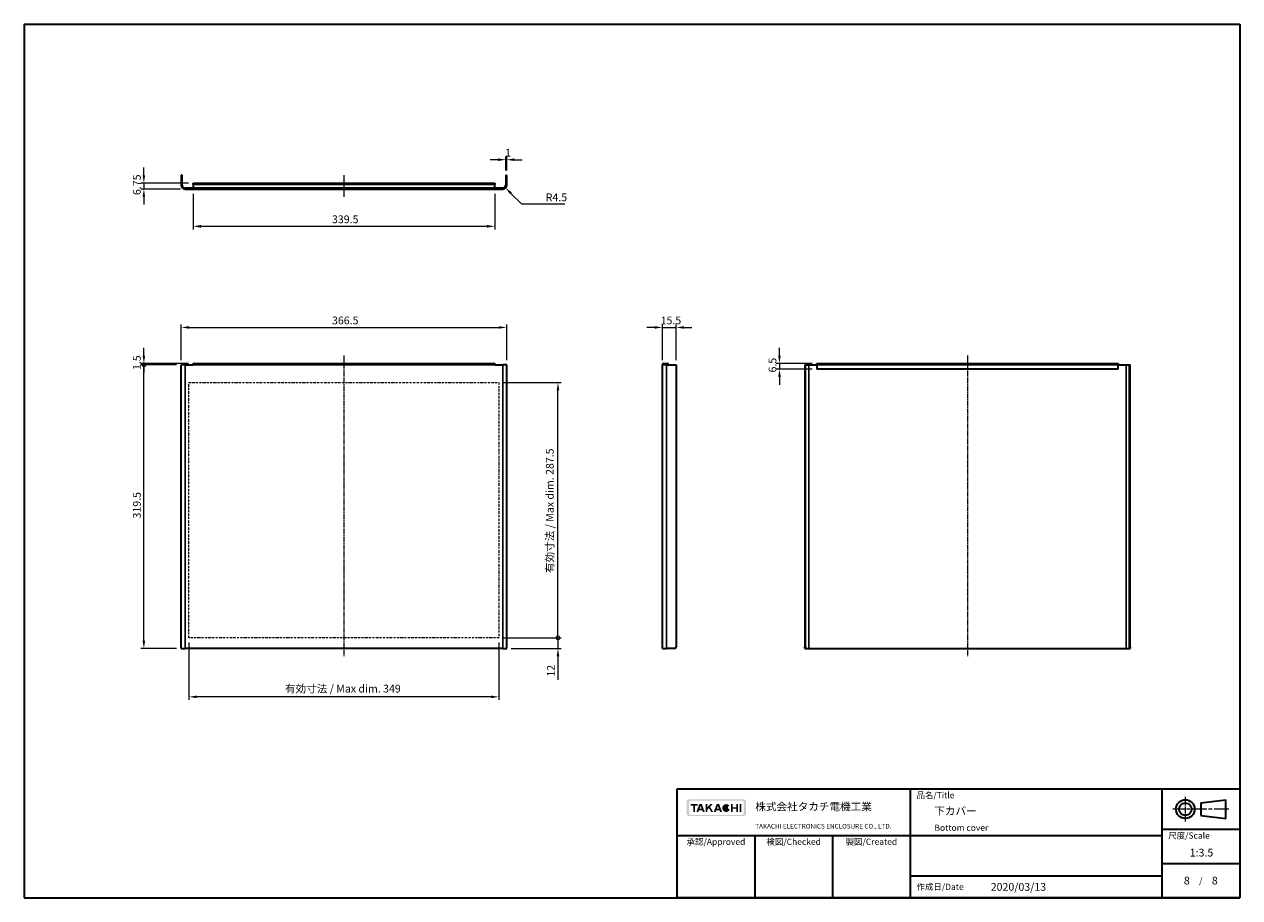
# Model space of a CAD drawing. Units: millimetres. Extents: x 28 to 12610, y 10 to 1696.
# Drawn here: x 11241 to 12610, y 10 to 994 of the extents above; entities that cross this region are included whole.
import ezdxf
from ezdxf.enums import TextEntityAlignment as Align

# ---------------------------------------------------------------- set-up
doc = ezdxf.new("R2010")
doc.units = ezdxf.units.MM
doc.linetypes.add('CHAIN', pattern=[0.3543, 0.2362, -0.0295, 0.0591, -0.0295])
doc.linetypes.add('DASH_DOUBLE_DOT', pattern=[0.4398, 0.24, -0.06, 0.0098, -0.06, 0.01, -0.06])
for name, color, linetype, lineweight in [('Border (ISO)', 7, 'Continuous', 35), ('Dimension (ISO)', 7, 'Continuous', 18), ('Dimension (ISO) @ 1', 7, 'Continuous', 18), ('Sketch Geometry (ISO)', 7, 'Continuous', 18), ('Title (ISO)', 7, 'Continuous', 35), ('Visible (ISO)', 7, 'Continuous', 35), ('Visible Narrow (ISO)', 7, 'Continuous', 25)]:
    doc.layers.add(name, color=color, linetype=linetype, lineweight=lineweight)
doc.layers.add('Centerline (ISO)', color=7, linetype='Continuous', lineweight=18, true_color=0x80ffff)
doc.layers.add('Hatch (ISO)', color=1, linetype='Continuous', lineweight=18, true_color=0xff0000)
doc.styles.add('Note Text (TK)', font='MS PGothic.ttf')
doc.styles.add('文字スタイル67', font='arial.ttf')
doc.dimstyles.new('Default - Method 1b (TK)', dxfattribs={"dimscale": 6, "dimtxt": 2.5, "dimasz": 2.5, "dimexe": 1, "dimexo": 1.5, "dimgap": 1, "dimtad": 1, "dimtoh": 1, "dimrnd": 1e-08, "dimdsep": 46, "dimtxsty": 'Note Text (TK)', "dimcen": 0.09, "dimdle": 5, "dimclrd": 100, "dimclre": 100, "dimclrt": 7, "dimadec": 1, "dimazin": 1, "dimtfac": 1, "dimtmove": 0, "dimatfit": 3, "dimfxl": 0, "dimtolj": 1, "dimlwd": -1, "dimlwe": -1, "dimarcsym": 0})

# ---------------------------------------------------------------- blocks, each defined once
blk = doc.blocks.new('図面枠 tk図枠')
at = {"layer": 'Border (ISO)'}
for p, q in [((14.5, 289), (405.5, 289)), ((14.5, 289), (14.5, 8)), ((405.5, 289), (405.5, 8)), ((14.5, 8), (405.5, 8))]:
    blk.add_line(p, q, dxfattribs=at)
blk = doc.blocks.new('表題欄 tk表題欄')
at = {"layer": 'Hatch (ISO)'}
h = blk.add_hatch(color=256, dxfattribs=at)
edge = h.paths.add_edge_path(flags=0)
edge.add_arc((95.58, 236.3), 0.596, 270, 360)
edge.add_line((96.17, 236.3), (96.17, 239.71))
edge.add_arc((95.58, 239.71), 0.596, 0, 90)
edge.add_line((95.58, 240.31), (79.14, 240.31))
edge.add_arc((79.14, 239.71), 0.596, 90, 180)
edge.add_line((78.54, 239.71), (78.54, 236.3))
edge.add_arc((79.14, 236.3), 0.596, 180, 270)
edge.add_line((79.14, 235.7), (95.58, 235.7))
edge = h.paths.add_edge_path()
edge.add_line((77.84, 239.96), (77.84, 236.05))
edge.add_arc((78.54, 236.05), 0.702, 180, 270)
edge.add_line((78.54, 235.35), (96.17, 235.35))
edge.add_arc((96.17, 236.05), 0.702, 270, 360)
edge.add_line((96.87, 236.05), (96.87, 239.96))
edge.add_arc((96.17, 239.96), 0.702, 0, 90)
edge.add_line((96.17, 240.66), (78.54, 240.66))
edge.add_arc((78.54, 239.96), 0.702, 90, 180)
for points in [[(79.07, 239.15), (79.07, 238.66), (79.92, 238.66), (79.92, 236.66), (80.51, 236.66), (80.51, 238.66), (81.36, 238.66), (81.36, 239.15)], [(85.68, 236.66), (84.94, 237.89), (84.42, 237.32), (84.42, 236.66), (83.9, 236.66), (83.9, 239.15), (84.42, 239.15), (84.42, 238.1), (85.39, 239.15), (86.11, 239.15), (85.32, 238.3), (86.3, 236.66)], [(92.09, 239.15), (92.09, 236.66), (92.61, 236.66), (92.61, 237.66), (93.77, 237.66), (93.77, 236.66), (94.29, 236.66), (94.29, 239.15), (93.77, 239.15), (93.77, 238.15), (92.61, 238.15), (92.61, 239.15)], [(94.84, 239.15), (94.84, 236.66), (95.36, 236.66), (95.36, 239.15)]]:
    blk.add_hatch(color=256, dxfattribs=at).paths.add_polyline_path(points)
h = blk.add_hatch(color=256, dxfattribs=at)
h.paths.add_polyline_path([(82.59, 237.71), (81.95, 237.71), (82.27, 238.58)], flags=0)
h.paths.add_polyline_path([(82.78, 237.2), (81.76, 237.2), (81.57, 236.66), (80.95, 236.66), (81.86, 239.15), (82.68, 239.15), (83.59, 236.66), (82.98, 236.66)])
h = blk.add_hatch(color=256, dxfattribs=at)
h.paths.add_polyline_path([(87.53, 237.71), (88.16, 237.71), (87.85, 238.58)], flags=0)
h.paths.add_polyline_path([(87.14, 236.66), (87.34, 237.2), (88.35, 237.2), (88.55, 236.66), (89.17, 236.66), (88.25, 239.15), (87.44, 239.15), (86.52, 236.66)])
h = blk.add_hatch(color=256, dxfattribs=at)
edge = h.paths.add_edge_path()
edge.add_arc((90.52, 237.9), 1.27, 38.5505, 336.582)
edge.add_line((91.69, 237.4), (91.17, 237.62))
edge.add_ellipse((90.52, 237.9), major_axis=(0, -0.8), ratio=0.867347, start_angle=124.651, end_angle=429.4109, ccw=False)
edge.add_line((91.09, 238.36), (91.52, 238.7))
at = {"layer": 'Title (ISO)'}
for p, q in [((74.71, 244.05), (255.71, 244.05)), ((74.71, 209.05), (74.71, 244.05)), ((149.71, 244.05), (149.71, 209.05)), ((230.71, 244.05), (230.71, 209.05)), ((255.71, 244.05), (255.71, 209.05)), ((243.21, 239.55), (251.21, 240.55)), ((243.21, 239.55), (243.21, 235.55)), ((251.21, 234.55), (251.21, 240.55)), ((243.21, 235.55), (251.21, 234.55)), ((230.71, 231.05), (255.71, 231.05)), ((74.71, 229.05), (230.71, 229.05)), ((99.71, 229.05), (99.71, 209.05)), ((124.71, 229.05), (124.71, 209.05)), ((230.71, 220.05), (255.71, 220.05)), ((149.71, 216.05), (230.71, 216.05)), ((255.71, 209.05), (74.71, 209.05))]:
    blk.add_line(p, q, dxfattribs=at)
at = {"layer": 'Title (ISO)', "color": 4, "linetype": 'CHAIN', "lineweight": 18, "ltscale": 8.88956, "true_color": 0x00ffff}
blk.add_line((238.21, 241.55), (238.21, 233.55), dxfattribs=at)
at = {"layer": 'Title (ISO)', "color": 4, "linetype": 'CHAIN', "lineweight": 18, "ltscale": 20.001633, "true_color": 0x00ffff}
blk.add_line((252.21, 237.55), (234.21, 237.55), dxfattribs=at)
at = {"layer": 'Title (ISO)'}
for radius in [3, 2]:
    blk.add_circle((238.21, 237.55), radius, dxfattribs=at)
at = {"layer": 'Title (ISO)', "color": 1, "true_color": 0xff0000, "char_height": 2, "line_spacing_factor": 1.5, "style": 'Note Text (TK)'}
for s, insert, attachment_point in [('\\fＭＳ Ｐゴシック|b0|i0;\\H2.0000;品名/Title', (151.71, 242.05), 4), ('\\fＭＳ Ｐゴシック|b0|i0;\\H2.0000;承認/Approved', (87.21, 227.05), 5), ('\\fＭＳ Ｐゴシック|b0|i0;\\H2.0000;検図/Checked', (112.21, 227.05), 5), ('\\fＭＳ Ｐゴシック|b0|i0;\\H2.0000;製図/Created', (137.21, 227.05), 5), ('\\fＭＳ Ｐゴシック|b0|i0;\\H2.0000;尺度/Scale', (232.71, 229.05), 4), ('\\fＭＳ Ｐゴシック|b0|i0;\\H2.0000;作成日/Date', (151.71, 212.55), 4)]:
    blk.add_mtext(s, dxfattribs=dict(at, insert=insert, attachment_point=attachment_point))
at = {"layer": 'Title (ISO)', "color": 7, "line_spacing_factor": 1.5, "style": 'Note Text (TK)'}
for s, insert, char_height, attachment_point in [('株式会社タカチ電機工業', (99.87, 238.05), 2.5, 4), ('\\fArial|b0|i0;\\H1.4986;TAKACHI ELECTRONICS ENCLOSURE CO., LTD.', (99.87, 232.05), 1.4986, 4), ('\\fＭＳ Ｐゴシック|b0|i0;\\H2.0000;/', (243.21, 214.55), 2, 5)]:
    blk.add_mtext(s, dxfattribs=dict(at, insert=insert, char_height=char_height, attachment_point=attachment_point))
at = {"layer": 'Title (ISO)', "color": 7}
for tag, p, height, style in [('<品名>_001', (157.57, 235.64), 2.5, 'Note Text (TK)'), ('<Title>_001', (157.49, 230.55), 2, '文字スタイル67'), ('<ページ_No.>_001', (237.95, 213.3), 2.5, 'Note Text (TK)'), ('<総ページ数>_001', (246.8, 213.3), 2.5, 'Note Text (TK)'), ('作成日_001', (175.62, 211.28), 2.5, 'Note Text (TK)')]:
    blk.add_attdef(tag, p, '', height=height, dxfattribs=dict(at, style=style))
at = {"layer": 'Title (ISO)', "color": 7, "style": 'Note Text (TK)'}
blk.add_attdef('<尺度>', text='', height=2.5, dxfattribs=at).set_placement((243.21, 223.55), align=Align.MIDDLE_CENTER)
blk = doc.blocks.new('*D93')
at = {"layer": 'Defpoints', "color": 0, "transparency": 16777216}
for p in [(11784.6, 652.2), (11418.1, 610.2), (11784.6, 610.2)]:
    blk.add_point(p, dxfattribs=at)
at = {"layer": 'Dimension (ISO)', "color": 100, "transparency": 16777216}
for p, q in [((11418.1, 615.5), (11418.1, 655.7)), ((11426.8, 652.2), (11775.8, 652.2)), ((11784.6, 615.5), (11784.6, 655.7))]:
    blk.add_line(p, q, dxfattribs=at)
for points in [[(11426.8, 653.7), (11426.8, 650.8), (11418.1, 652.2)], [(11775.8, 653.7), (11775.8, 650.8), (11784.6, 652.2)]]:
    blk.add_solid(points, dxfattribs=at)
at = {"layer": 'Dimension (ISO)', "color": 7, "transparency": 16777216, "insert": (11587.9, 660.1), "char_height": 8.75, "attachment_point": 4, "style": 'Note Text (TK)'}
blk.add_mtext('\\A1;366.5', dxfattribs=at)
blk = doc.blocks.new('_DotSmall')
at = {"color": 0, "linetype": 'ByBlock', "const_width": 0.5}
blk.add_lwpolyline([(-0.0625, 0, 1), (0.0625, 0, 1)], format="xyb", close=True, dxfattribs=at)
blk = doc.blocks.new('*D94')
at = {"layer": 'Defpoints', "color": 0, "transparency": 16777216}
for p in [(11376.1, 611.7), (11418.1, 610.2), (11431.6, 611.7)]:
    blk.add_point(p, dxfattribs=at)
at = {"layer": 'Dimension (ISO)', "color": 100, "transparency": 16777216}
for p, q in [((11376.1, 620.5), (11376.1, 629.2)), ((11426.3, 611.7), (11372.6, 611.7)), ((11412.8, 610.2), (11372.6, 610.2)), ((11376.1, 610.2), (11376.1, 611.7)), ((11376.1, 610.2), (11376.1, 601.5))]:
    blk.add_line(p, q, dxfattribs=at)
blk.add_solid([(11374.6, 620.5), (11377.5, 620.5), (11376.1, 611.7)], dxfattribs=at)
at = {"layer": 'Dimension (ISO)', "color": 100, "transparency": 16777216, "xscale": 8.75, "yscale": 8.75, "zscale": 8.75, "rotation": 90}
blk.add_blockref('_DotSmall', (11376.1, 610.2), dxfattribs=at)
at = {"layer": 'Dimension (ISO)', "color": 7, "transparency": 16777216, "insert": (11368.2, 604.3), "char_height": 8.75, "attachment_point": 4, "rotation": 90, "style": 'Note Text (TK)'}
blk.add_mtext('\\A1;1.5', dxfattribs=at)
blk = doc.blocks.new('*D95')
at = {"layer": 'Defpoints', "color": 0, "transparency": 16777216}
for p in [(11376.1, 610.2), (11418.1, 610.2), (11418.1, 290.7)]:
    blk.add_point(p, dxfattribs=at)
at = {"layer": 'Dimension (ISO)', "color": 100, "transparency": 16777216}
for p, q in [((11412.8, 610.2), (11372.6, 610.2)), ((11376.1, 299.5), (11376.1, 610.2)), ((11412.8, 290.7), (11372.6, 290.7))]:
    blk.add_line(p, q, dxfattribs=at)
blk.add_solid([(11374.6, 299.5), (11377.5, 299.5), (11376.1, 290.7)], dxfattribs=at)
at = {"layer": 'Dimension (ISO)', "color": 100, "transparency": 16777216, "xscale": 8.75, "yscale": 8.75, "zscale": 8.75, "rotation": 90}
blk.add_blockref('_DotSmall', (11376.1, 610.2), dxfattribs=at)
at = {"layer": 'Dimension (ISO)', "color": 7, "transparency": 16777216, "insert": (11368.2, 437.1), "char_height": 8.75, "attachment_point": 4, "rotation": 90, "style": 'Note Text (TK)'}
blk.add_mtext('\\A1;319.5', dxfattribs=at)
blk = doc.blocks.new('*D96')
at = {"layer": 'Defpoints', "color": 0, "transparency": 16777216}
for p in [(11426.8, 302.7), (11775.8, 302.7), (11426.8, 236.2)]:
    blk.add_point(p, dxfattribs=at)
at = {"layer": 'Dimension (ISO)', "color": 100, "transparency": 16777216}
for p, q in [((11426.8, 297.5), (11426.8, 232.7)), ((11775.8, 297.5), (11775.8, 232.7)), ((11767.1, 236.2), (11435.6, 236.2))]:
    blk.add_line(p, q, dxfattribs=at)
for points in [[(11435.6, 237.7), (11435.6, 234.8), (11426.8, 236.2)], [(11767.1, 237.7), (11767.1, 234.8), (11775.8, 236.2)]]:
    blk.add_solid(points, dxfattribs=at)
at = {"layer": 'Dimension (ISO)', "color": 7, "transparency": 16777216, "insert": (11534.9, 245.5), "char_height": 8.75, "attachment_point": 4, "style": 'Note Text (TK)'}
blk.add_mtext('\\A1;\\fＭＳ Ｐゴシック|b0|i0;\\H8.7500;有効寸法 / Max dim. 349', dxfattribs=at)
blk = doc.blocks.new('*D97')
at = {"layer": 'Defpoints', "color": 0, "transparency": 16777216}
for p in [(11775.8, 302.7), (11842.3, 302.7), (11784.6, 290.7)]:
    blk.add_point(p, dxfattribs=at)
at = {"layer": 'Dimension (ISO)', "color": 100, "transparency": 16777216}
for p, q in [((11842.3, 302.7), (11842.3, 320.2)), ((11781.1, 302.7), (11845.8, 302.7)), ((11842.3, 302.7), (11842.3, 290.7)), ((11789.8, 290.7), (11845.8, 290.7)), ((11842.3, 282), (11842.3, 255.5))]:
    blk.add_line(p, q, dxfattribs=at)
blk.add_solid([(11840.9, 282), (11843.8, 282), (11842.3, 290.7)], dxfattribs=at)
at = {"layer": 'Dimension (ISO)', "color": 100, "transparency": 16777216, "xscale": 8.75, "yscale": 8.75, "zscale": 8.75, "rotation": 270}
blk.add_blockref('_DotSmall', (11842.3, 302.7), dxfattribs=at)
at = {"layer": 'Dimension (ISO)', "color": 7, "transparency": 16777216, "insert": (11834.4, 259), "char_height": 8.75, "attachment_point": 4, "rotation": 90, "style": 'Note Text (TK)'}
blk.add_mtext('\\A1;12', dxfattribs=at)
blk = doc.blocks.new('*D98')
at = {"layer": 'Defpoints', "color": 0, "transparency": 16777216}
for p in [(11775.8, 590.2), (11842.3, 590.2), (11775.8, 302.7)]:
    blk.add_point(p, dxfattribs=at)
at = {"layer": 'Dimension (ISO)', "color": 100, "transparency": 16777216}
for p, q in [((11781.1, 590.2), (11845.8, 590.2)), ((11842.3, 302.7), (11842.3, 581.5)), ((11781.1, 302.7), (11845.8, 302.7))]:
    blk.add_line(p, q, dxfattribs=at)
blk.add_solid([(11840.9, 581.5), (11843.8, 581.5), (11842.3, 590.2)], dxfattribs=at)
at = {"layer": 'Dimension (ISO)', "color": 100, "transparency": 16777216, "xscale": 8.75, "yscale": 8.75, "zscale": 8.75, "rotation": 270}
blk.add_blockref('_DotSmall', (11842.3, 302.7), dxfattribs=at)
at = {"layer": 'Dimension (ISO)', "color": 7, "transparency": 16777216, "insert": (11833.1, 375.6), "char_height": 8.75, "attachment_point": 4, "rotation": 90, "style": 'Note Text (TK)'}
blk.add_mtext('\\A1;\\fＭＳ Ｐゴシック|b0|i0;\\H8.7500;有効寸法 / Max dim. 287.5', dxfattribs=at)
blk = doc.blocks.new('*D99')
at = {"layer": 'Defpoints', "color": 0, "transparency": 16777216}
for p in [(11376.1, 808.1), (11422.6, 808.1), (11431.6, 814.8)]:
    blk.add_point(p, dxfattribs=at)
at = {"layer": 'Dimension (ISO)', "color": 100, "transparency": 16777216}
for p, q in [((11376.1, 823.6), (11376.1, 832.3)), ((11426.3, 814.8), (11372.6, 814.8)), ((11417.3, 808.1), (11372.6, 808.1)), ((11376.1, 814.8), (11376.1, 808.1)), ((11376.1, 799.3), (11376.1, 790.6))]:
    blk.add_line(p, q, dxfattribs=at)
for points in [[(11374.6, 823.6), (11377.5, 823.6), (11376.1, 814.8)], [(11374.6, 799.3), (11377.5, 799.3), (11376.1, 808.1)]]:
    blk.add_solid(points, dxfattribs=at)
at = {"layer": 'Dimension (ISO)', "color": 7, "transparency": 16777216, "insert": (11368.2, 801.3), "char_height": 8.75, "attachment_point": 4, "rotation": 90, "style": 'Note Text (TK)'}
blk.add_mtext('\\A1;6.75', dxfattribs=at)
blk = doc.blocks.new('*D100')
at = {"layer": 'Defpoints', "color": 0, "transparency": 16777216}
for p in [(11431.6, 808.1), (11771.1, 808.1), (11771.1, 766.1)]:
    blk.add_point(p, dxfattribs=at)
at = {"layer": 'Dimension (ISO)', "color": 100, "transparency": 16777216}
for p, q in [((11431.6, 802.8), (11431.6, 762.6)), ((11771.1, 802.8), (11771.1, 762.6)), ((11440.3, 766.1), (11762.3, 766.1))]:
    blk.add_line(p, q, dxfattribs=at)
for points in [[(11440.3, 767.6), (11440.3, 764.6), (11431.6, 766.1)], [(11762.3, 767.6), (11762.3, 764.6), (11771.1, 766.1)]]:
    blk.add_solid(points, dxfattribs=at)
at = {"layer": 'Dimension (ISO)', "color": 7, "transparency": 16777216, "insert": (11587.9, 774), "char_height": 8.75, "attachment_point": 4, "style": 'Note Text (TK)'}
blk.add_mtext('\\A1;339.5', dxfattribs=at)
blk = doc.blocks.new('*D101')
at = {"layer": 'Defpoints', "color": 0, "transparency": 16777216}
for p in [(11784.6, 841.1), (11783.6, 823.6), (11784.6, 823.6)]:
    blk.add_point(p, dxfattribs=at)
at = {"layer": 'Dimension (ISO)', "color": 100, "transparency": 16777216}
for p, q in [((11774.8, 841.1), (11766.1, 841.1)), ((11783.6, 828.8), (11783.6, 844.6)), ((11783.6, 841.1), (11784.6, 841.1)), ((11784.6, 828.8), (11784.6, 844.6)), ((11793.3, 841.1), (11802.1, 841.1))]:
    blk.add_line(p, q, dxfattribs=at)
for points in [[(11774.8, 842.6), (11774.8, 839.6), (11783.6, 841.1)], [(11793.3, 842.6), (11793.3, 839.6), (11784.6, 841.1)]]:
    blk.add_solid(points, dxfattribs=at)
at = {"layer": 'Dimension (ISO)', "color": 7, "transparency": 16777216, "insert": (11782.8, 849), "char_height": 8.75, "attachment_point": 4, "style": 'Note Text (TK)'}
blk.add_mtext('\\A1;1', dxfattribs=at)
blk = doc.blocks.new('*D102')
at = {"layer": 'Defpoints', "color": 0, "transparency": 16777216}
for p in [(11780.1, 812.6), (11783.3, 809.4)]:
    blk.add_point(p, dxfattribs=at)
at = {"layer": 'Dimension (ISO)', "color": 100, "transparency": 16777216}
for p, q in [((11801.8, 790.9), (11789.4, 803.2)), ((11850.1, 790.9), (11801.8, 790.9))]:
    blk.add_line(p, q, dxfattribs=at)
blk.add_solid([(11790.5, 804.3), (11788.4, 802.2), (11783.3, 809.4)], dxfattribs=at)
at = {"layer": 'Dimension (ISO)', "color": 7, "transparency": 16777216, "insert": (11828.5, 798.7), "char_height": 8.75, "attachment_point": 4, "style": 'Note Text (TK)'}
blk.add_mtext('\\A1;R4.5', dxfattribs=at)
blk = doc.blocks.new('*D103')
at = {"layer": 'Defpoints', "color": 0, "transparency": 16777216}
for p in [(11975.5, 652.2), (11960, 610.2), (11975.5, 610.2)]:
    blk.add_point(p, dxfattribs=at)
at = {"layer": 'Dimension (ISO)', "color": 100, "transparency": 16777216}
for p, q in [((11951.3, 652.2), (11942.5, 652.2)), ((11960, 615.5), (11960, 655.7)), ((11960, 652.2), (11975.5, 652.2)), ((11975.5, 615.5), (11975.5, 655.7)), ((11984.3, 652.2), (11993, 652.2))]:
    blk.add_line(p, q, dxfattribs=at)
for points in [[(11951.3, 653.7), (11951.3, 650.8), (11960, 652.2)], [(11984.3, 653.7), (11984.3, 650.8), (11975.5, 652.2)]]:
    blk.add_solid(points, dxfattribs=at)
at = {"layer": 'Dimension (ISO)', "color": 7, "transparency": 16777216, "insert": (11957.9, 660.1), "char_height": 8.75, "attachment_point": 4, "style": 'Note Text (TK)'}
blk.add_mtext('\\A1;15.5', dxfattribs=at)
blk = doc.blocks.new('*D104')
at = {"layer": 'Defpoints', "color": 0, "transparency": 16777216}
for p in [(12091.7, 605.2), (12133.7, 611.7), (12133.7, 605.2)]:
    blk.add_point(p, dxfattribs=at)
at = {"layer": 'Dimension (ISO)', "color": 100, "transparency": 16777216}
for p, q in [((12091.7, 620.5), (12091.7, 629.2)), ((12128.5, 611.7), (12088.2, 611.7)), ((12128.5, 605.2), (12088.2, 605.2)), ((12091.7, 611.7), (12091.7, 605.2)), ((12091.7, 596.5), (12091.7, 587.7))]:
    blk.add_line(p, q, dxfattribs=at)
for points in [[(12090.3, 620.5), (12093.2, 620.5), (12091.7, 611.7)], [(12090.3, 596.5), (12093.2, 596.5), (12091.7, 605.2)]]:
    blk.add_solid(points, dxfattribs=at)
at = {"layer": 'Dimension (ISO)', "color": 7, "transparency": 16777216, "insert": (12083.9, 601.5), "char_height": 8.75, "attachment_point": 4, "rotation": 90, "style": 'Note Text (TK)'}
blk.add_mtext('\\A1;6.5', dxfattribs=at)

msp = doc.modelspace()

# ---------------------------------------------------------------- linework, layer by layer
at = {"layer": 'Centerline (ISO)', "linetype": 'CHAIN', "ltscale": 7.69898}
msp.add_line((11601.322, 823.5941), (11601.322, 799.3441), dxfattribs=at)
at = {"layer": 'Centerline (ISO)', "linetype": 'CHAIN', "ltscale": 23.990969}
for p, q in [((11601.322, 620.4637), (11601.322, 281.9637)), ((12303.488, 620.4637), (12303.488, 281.9637))]:
    msp.add_line(p, q, dxfattribs=at)
at = {"layer": 'Sketch Geometry (ISO)', "color": 4, "linetype": 'DASH_DOUBLE_DOT', "lineweight": 18, "ltscale": 9.069057, "true_color": 0x00ffff}
for p, q in [((11426.822, 590.2137), (11775.822, 590.2137)), ((11775.822, 302.7137), (11426.822, 302.7137))]:
    msp.add_line(p, q, dxfattribs=at)
at = {"layer": 'Sketch Geometry (ISO)', "color": 4, "linetype": 'DASH_DOUBLE_DOT', "lineweight": 18, "ltscale": 8.893962, "true_color": 0x00ffff}
for p, q in [((11426.822, 302.7137), (11426.822, 590.2137)), ((11775.822, 590.2137), (11775.822, 302.7137))]:
    msp.add_line(p, q, dxfattribs=at)
at = {"layer": 'Visible (ISO)'}
for p, q in [((11418.072, 823.5941), (11418.072, 812.5941)), ((11419.072, 823.5941), (11418.072, 823.5941)), ((11419.072, 812.5941), (11419.072, 823.5941)), ((11783.572, 823.5941), (11784.572, 823.5941)), ((11783.572, 823.5941), (11783.572, 812.5941)), ((11784.572, 812.5941), (11784.572, 823.5941)), ((11431.572, 809.0941), (11422.572, 809.0941)), ((11422.572, 808.0941), (11431.572, 808.0941)), ((11431.572, 814.8441), (11771.072, 814.8441)), ((11431.572, 813.3441), (11431.572, 814.8441)), ((11431.572, 813.3441), (11431.572, 809.5941)), ((11431.572, 808.0941), (11431.572, 809.5941)), ((11431.572, 808.0941), (11771.072, 808.0941)), ((11771.072, 814.8441), (11771.072, 813.3441)), ((11771.072, 809.5941), (11771.072, 813.3441)), ((11771.072, 809.5941), (11771.072, 808.0941)), ((11780.072, 809.0941), (11771.072, 809.0941)), ((11771.072, 808.0941), (11780.072, 808.0941)), ((11418.072, 290.7137), (11418.072, 610.2137)), ((11422.572, 610.2137), (11418.072, 610.2137)), ((11422.572, 610.2137), (11431.572, 610.2137)), ((11431.572, 610.2137), (11431.572, 611.7137)), ((11431.572, 611.7137), (11771.072, 611.7137)), ((11771.072, 611.7137), (11771.072, 610.2137)), ((11771.072, 610.2137), (11780.072, 610.2137)), ((11784.572, 610.2137), (11780.072, 610.2137)), ((11784.572, 290.7137), (11784.572, 610.2137)), ((11960.0427, 290.7137), (11960.0427, 610.2137)), ((11964.5427, 610.2137), (11960.0427, 610.2137)), ((11961.5427, 611.7137), (11965.2927, 611.7137)), ((11965.2927, 610.7137), (11961.5427, 610.7137)), ((11964.5427, 610.2137), (11975.5427, 610.2137)), ((11975.5427, 610.2137), (11975.5427, 292.7137)), ((12120.238, 610.2137), (12120.238, 292.7137)), ((12121.238, 610.2137), (12120.238, 610.2137)), ((12121.238, 610.2137), (12124.738, 610.2137)), ((12121.238, 292.7137), (12121.238, 610.2137)), ((12124.738, 610.2137), (12133.738, 610.2137)), ((12133.738, 611.7137), (12473.238, 611.7137)), ((12133.738, 610.2137), (12133.738, 611.7137)), ((12133.738, 610.2137), (12133.738, 605.2137)), ((12473.238, 605.2137), (12133.738, 605.2137)), ((12473.238, 611.7137), (12473.238, 610.2137)), ((12473.238, 605.2137), (12473.238, 610.2137)), ((12473.238, 610.2137), (12482.238, 610.2137)), ((12482.238, 610.2137), (12485.738, 610.2137)), ((12485.738, 610.2137), (12486.738, 610.2137)), ((12485.738, 292.7137), (12485.738, 610.2137)), ((12486.738, 292.7137), (12486.738, 610.2137)), ((11418.072, 290.7137), (11422.572, 290.7137)), ((11780.072, 290.7137), (11422.572, 290.7137)), ((11780.072, 290.7137), (11784.572, 290.7137)), ((11960.0427, 290.7137), (11964.5427, 290.7137)), ((11973.5427, 290.7137), (11964.5427, 290.7137)), ((12120.238, 290.7137), (12120.238, 292.7137)), ((12120.238, 290.7137), (12121.238, 290.7137)), ((12121.238, 292.7137), (12121.238, 290.7137)), ((12121.238, 290.7137), (12124.738, 290.7137)), ((12124.738, 290.7137), (12482.238, 290.7137)), ((12482.238, 290.7137), (12485.738, 290.7137)), ((12485.738, 290.7137), (12485.738, 292.7137)), ((12485.738, 290.7137), (12486.738, 290.7137)), ((12486.738, 292.7137), (12486.738, 290.7137))]:
    msp.add_line(p, q, dxfattribs=at)
for centre, radius, start, end in [((11422.572, 812.5941), 4.5, 180, 270), ((11422.572, 812.5941), 3.5, 180, 270), ((11780.072, 812.5941), 3.5, 270, 0), ((11780.072, 812.5941), 4.5, 270, 0), ((11961.5427, 610.2137), 1.5, 90, 180), ((11961.5427, 610.2137), 0.5, 90, 180), ((11965.2927, 610.2137), 1.5, 0, 90), ((11965.2927, 610.2137), 0.5, 0, 90), ((11973.5427, 292.7137), 2, 270, 0)]:
    msp.add_arc(centre, radius, start, end, dxfattribs=at)
at = {"layer": 'Visible Narrow (ISO)'}
for p, q in [((11418.072, 812.5941), (11419.072, 812.5941)), ((11422.572, 808.0941), (11422.572, 809.0941)), ((11771.072, 813.3441), (11431.572, 813.3441)), ((11431.572, 809.5941), (11771.072, 809.5941)), ((11780.072, 808.0941), (11780.072, 809.0941)), ((11784.572, 812.5941), (11783.572, 812.5941)), ((11422.572, 290.7137), (11422.572, 610.2137)), ((11431.572, 610.2137), (11771.072, 610.2137)), ((11780.072, 290.7137), (11780.072, 610.2137)), ((11964.5427, 290.7137), (11964.5427, 610.2137)), ((12124.738, 610.2137), (12124.738, 290.7137)), ((12473.238, 610.2137), (12133.738, 610.2137)), ((12482.238, 610.2137), (12482.238, 290.7137)), ((12121.238, 292.7137), (12120.238, 292.7137)), ((12486.738, 292.7137), (12485.738, 292.7137))]:
    msp.add_line(p, q, dxfattribs=at)

# ---------------------------------------------------------------- block references
at = {"xscale": 3.5, "yscale": 3.5, "zscale": 3.5}
msp.add_blockref('図面枠 tk図枠', (11190.6936, -17.9251), dxfattribs=at)
ref = msp.add_blockref('表題欄 tk表題欄', (11714.9627, -721.6097), dxfattribs=dict(xscale=3.5, yscale=3.5, zscale=3.5))
ref.add_attrib('<品名>_001', '下カバー', (12265.999, 103.4264), dxfattribs={"layer": 'Title (ISO)', "color": 7, "height": 8.75, "style": 'Note Text (TK)'})
ref.add_attrib('<尺度>_001', '1:3.5', (12553.7149, 56.4499), dxfattribs={"layer": 'Title (ISO)', "color": 7, "height": 8.75, "style": 'Note Text (TK)'})
ref.add_attrib('作成日_001', '2020/03/13', (12329.6254, 17.8753), dxfattribs={"layer": 'Title (ISO)', "color": 7, "height": 8.75, "style": 'Note Text (TK)'})
ref.add_attrib('<Title>_001', 'Bottom cover', (12266.2273, 85.3822), dxfattribs={"layer": 'Title (ISO)', "color": 7, "height": 7, "style": '文字スタイル67'})
ref.add_attrib('<ページ_No.>_001', '8', (12547.0653, 25.0066), dxfattribs={"layer": 'Title (ISO)', "color": 7, "height": 8.75, "style": 'Note Text (TK)'})
ref.add_attrib('<総ページ数>_001', '8', (12578.5653, 25.0066), dxfattribs={"layer": 'Title (ISO)', "color": 7, "height": 8.75, "style": 'Note Text (TK)'})

# ---------------------------------------------------------------- dimensions: what is measured, and where the dimension line sits
at = {"layer": 'Dimension (ISO) @ 1', "color": 100, "true_color": 0x00ff3f}
for base, p1, p2, angle, override, picture, middle in [((11784.572, 841.0941), (11783.572, 823.5941), (11784.572, 823.5941), 180, {"dimscale": 1, "dimtxt": 8.75, "dimasz": 8.75, "dimexe": 3.5, "dimexo": 5.25, "dimgap": 3.5, "dimtoh": 0, "dimdec": 2, "dimcen": 0.315, "dimtol": 0, "dimlim": 0, "dimtp": 0, "dimtm": 0, "dimtdec": 2, "dimtix": 0, "dimtofl": 1, "dimtmove": 0, "dimatfit": 1}, '*D101', (11784.072, 841.0941)), ((11376.072, 808.0941), (11431.572, 814.8441), (11422.572, 808.0941), 270, {"dimscale": 1, "dimtxt": 8.75, "dimasz": 8.75, "dimexe": 3.5, "dimexo": 5.25, "dimgap": 3.5, "dimtoh": 0, "dimdec": 2, "dimcen": 0.315, "dimtol": 0, "dimlim": 0, "dimtp": 0, "dimtm": 0, "dimtdec": 2, "dimtix": 0, "dimtofl": 1, "dimtmove": 0, "dimatfit": 1}, '*D99', (11376.072, 811.4691)), ((11771.072, 766.0941), (11431.572, 808.0941), (11771.072, 808.0941), 180, {"dimscale": 1, "dimtxt": 8.75, "dimasz": 8.75, "dimexe": 3.5, "dimexo": 5.25, "dimgap": 3.5, "dimtoh": 0, "dimdec": 2, "dimcen": 0.315, "dimtol": 0, "dimlim": 0, "dimtp": 0, "dimtm": 0, "dimtdec": 2, "dimtix": 0, "dimtofl": 0, "dimtmove": 0, "dimatfit": 1}, '*D100', (11601.322, 766.0941)), ((11376.072, 611.7137), (11418.072, 610.2137), (11431.572, 611.7137), 90, {"dimscale": 1, "dimtxt": 8.75, "dimasz": 8.75, "dimexe": 3.5, "dimexo": 5.25, "dimgap": 3.5, "dimtoh": 0, "dimdec": 2, "dimblk1": 'DotSmall', "dimsah": 1, "dimcen": 0.315, "dimdle": 0, "dimtol": 0, "dimlim": 0, "dimtp": 0, "dimtm": 0, "dimtdec": 2, "dimtix": 0, "dimtofl": 1, "dimtmove": 0, "dimatfit": 1}, '*D94', (11376.072, 610.9637)), ((12091.738, 605.2137), (12133.738, 611.7137), (12133.738, 605.2137), 270, {"dimscale": 1, "dimtxt": 8.75, "dimasz": 8.75, "dimexe": 3.5, "dimexo": 5.25, "dimgap": 3.5, "dimtoh": 0, "dimdec": 2, "dimcen": 0.315, "dimtol": 0, "dimlim": 0, "dimtp": 0, "dimtm": 0, "dimtdec": 2, "dimtix": 0, "dimtofl": 1, "dimtmove": 0, "dimatfit": 1}, '*D104', (12091.738, 608.4637)), ((11376.072, 610.2137), (11418.072, 290.7137), (11418.072, 610.2137), 90, {"dimscale": 1, "dimtxt": 8.75, "dimasz": 8.75, "dimexe": 3.5, "dimexo": 5.25, "dimgap": 3.5, "dimtoh": 0, "dimdec": 2, "dimblk2": 'DotSmall', "dimsah": 1, "dimcen": 0.315, "dimdle": 0, "dimtol": 0, "dimlim": 0, "dimtp": 0, "dimtm": 0, "dimtdec": 2, "dimtix": 0, "dimtofl": 0, "dimtmove": 0, "dimatfit": 1}, '*D95', (11376.072, 450.4287)), ((11842.322, 302.7137), (11784.572, 290.7137), (11775.822, 302.7137), 90, {"dimscale": 1, "dimtxt": 8.75, "dimasz": 8.75, "dimexe": 3.5, "dimexo": 5.25, "dimgap": 3.5, "dimtoh": 0, "dimdec": 2, "dimblk2": 'DotSmall', "dimsah": 1, "dimcen": 0.315, "dimdle": 0, "dimtol": 0, "dimlim": 0, "dimtp": 0, "dimtm": 0, "dimtdec": 2, "dimtix": 0, "dimtofl": 1, "dimtmove": 0, "dimatfit": 1}, '*D97', (11842.322, 264.3444))]:
    dim = msp.add_linear_dim(base=base, p1=p1, p2=p2, angle=angle, dimstyle='Default - Method 1b (TK)', override=override, dxfattribs=at)
    dim.commit()
    dim.dimension.update_dxf_attribs({"geometry": picture, "text_midpoint": middle, "dimtype": 128})
dim = msp.add_radius_dim(center=(11780.072, 812.5941), mpoint=(11783.254, 809.4122), dimstyle='Default - Method 1b (TK)', override={"dimscale": 1, "dimtxt": 8.75, "dimasz": 8.75, "dimexe": 3.5, "dimexo": 5.25, "dimgap": 3.5, "dimtih": 1, "dimdec": 2, "dimlfac": 1, "dimcen": 0, "dimtol": 0, "dimlim": 0, "dimtp": 0, "dimtm": 0, "dimtdec": 2, "dimtix": 0, "dimtofl": 0, "dimtmove": 0, "dimatfit": 3}, dxfattribs=at)
dim.commit()
dim.dimension.update_dxf_attribs({"geometry": '*D102', "text_midpoint": (11839.2666, 790.8506), "dimtype": 132})
for base, p1, p2, override, picture, middle in [((11784.572, 652.2137), (11418.072, 610.2137), (11784.572, 610.2137), {"dimscale": 1, "dimtxt": 8.75, "dimasz": 8.75, "dimexe": 3.5, "dimexo": 5.25, "dimgap": 3.5, "dimtoh": 0, "dimdec": 2, "dimcen": 0.315, "dimtol": 0, "dimlim": 0, "dimtp": 0, "dimtm": 0, "dimtdec": 2, "dimtix": 0, "dimtofl": 0, "dimtmove": 0, "dimatfit": 1}, '*D93', (11601.322, 652.2137)), ((11975.5427, 652.2137), (11960.0427, 610.2137), (11975.5427, 610.2137), {"dimscale": 1, "dimtxt": 8.75, "dimasz": 8.75, "dimexe": 3.5, "dimexo": 5.25, "dimgap": 3.5, "dimtoh": 0, "dimdec": 2, "dimcen": 0.315, "dimtol": 0, "dimlim": 0, "dimtp": 0, "dimtm": 0, "dimtdec": 2, "dimtix": 0, "dimtofl": 1, "dimtmove": 0, "dimatfit": 1}, '*D103', (11967.7927, 652.2137))]:
    dim = msp.add_linear_dim(base=base, p1=p1, p2=p2, dimstyle='Default - Method 1b (TK)', override=override, dxfattribs=at)
    dim.commit()
    dim.dimension.update_dxf_attribs({"geometry": picture, "text_midpoint": middle, "dimtype": 128})
for base, p2, angle, override, picture, middle in [((11842.322, 590.2137), (11775.822, 590.2137), 90, {"dimscale": 1, "dimtxt": 8.75, "dimasz": 8.75, "dimexe": 3.5, "dimexo": 5.25, "dimgap": 3.5, "dimtoh": 0, "dimdec": 2, "dimblk1": 'DotSmall', "dimsah": 1, "dimcen": 0.315, "dimdle": 0, "dimtol": 0, "dimlim": 0, "dimtp": 0, "dimtm": 0, "dimtdec": 2, "dimtix": 0, "dimtofl": 0, "dimtmove": 0, "dimatfit": 1}, '*D98', (11842.322, 446.4987)), ((11426.822, 236.2137), (11426.822, 302.7137), 180, {"dimscale": 1, "dimtxt": 8.75, "dimasz": 8.75, "dimexe": 3.5, "dimexo": 5.25, "dimgap": 3.5, "dimtoh": 0, "dimdec": 2, "dimcen": 0.315, "dimtol": 0, "dimlim": 0, "dimtp": 0, "dimtm": 0, "dimtdec": 2, "dimtix": 0, "dimtofl": 0, "dimtmove": 0, "dimatfit": 1}, '*D96', (11601.322, 236.2137))]:
    dim = msp.add_linear_dim(base=base, p1=(11775.822, 302.7137), p2=p2, angle=angle, text='\\fＭＳ Ｐゴシック|b0|i0;\\H8.7500;有効寸法 / Max dim. <>', dimstyle='Default - Method 1b (TK)', override=override, dxfattribs=at)
    dim.commit()
    dim.dimension.update_dxf_attribs({"geometry": picture, "text_midpoint": middle, "dimtype": 128})

doc.saveas('drawing.dxf')
